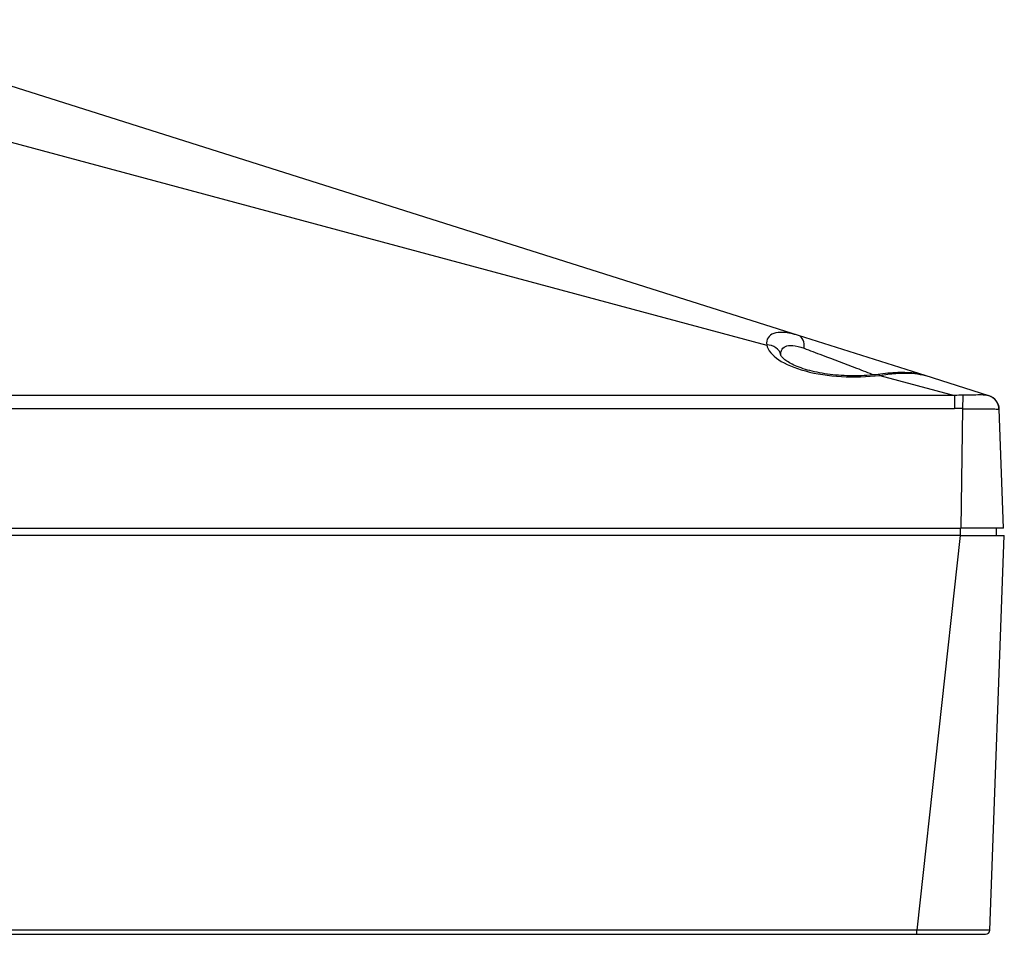
# Model space of a CAD drawing. Units: millimetres. Extents: x 45 to 1653, y 42 to 1154.
# Drawn here: x 652 to 719, y 975 to 1038 of the extents above; entities that cross this region are included whole.
import ezdxf

# ---------------------------------------------------------------- set-up
doc = ezdxf.new("R2010")
doc.units = ezdxf.units.MM
doc.header["$LTSCALE"] = 4
doc.layers.add('Visible Tangent Edges(TDC)', color=179, linetype='Continuous', lineweight=25)
doc.layers.add('表示ｴｯｼﾞ(TDC)', color=7, linetype='Continuous', lineweight=25)

msp = doc.modelspace()

# ---------------------------------------------------------------- linework, layer by layer
at = {"layer": 'Visible Tangent Edges(TDC)'}
for p, q in [((620.212, 1037.511), (702.617, 1015.408)), ((710.331, 1013.339), (715.432, 1011.971)), ((715.432, 1011.971), (323.204, 1011.971)), ((715.432, 1011.971), (715.432, 1011.078)), ((323.204, 1011.078), (715.432, 1011.078)), ((715.956, 1011.068), (715.847, 1002.928)), ((715.841, 1002.428), (715.841, 1002.928)), ((715.818, 1002.428), (712.85, 975.517)), ((712.85, 975.517), (325.786, 975.517)), ((712.85, 975.228), (712.85, 975.517))]:
    msp.add_line(p, q, dxfattribs=at)
for centre, major_axis, ratio, start_param, end_param in [((704.494, 1015.098), (0.302, 0.953), 0.643908, 5.003165, 6.283185), ((702.617, 1014.481), (0.973, 0.232), 0.924087, 0, 1.353628), ((708.568, 1015.638), (5.978, 0), 0.402519, 3.237409, 5.011774), ((710.331, 1012.411), (-0.123, 0.992), 0.293042, 5.882183, 6.283185), ((715.956, 1011.033), (0.04, 0.999), 0.001408, 0.330845, 1.535918), ((717.461, 1010.993), (0.302, 0.953), 0.989134, 5.049059, 6.283185), ((714.791, 1006.568), (7.712, 0.565), 0.580219, 1.376874, 1.445222)]:
    msp.add_ellipse(centre, major_axis=major_axis, ratio=ratio, start_param=start_param, end_param=end_param, dxfattribs=at)
for points, knots in [([(704.795, 1016.051), (704.423, 1016.169), (704.074, 1016.242), (703.508, 1016.281), (703.281, 1016.256), (703.102, 1016.194), (702.922, 1016.131), (702.794, 1016.031), (702.626, 1015.766), (702.596, 1015.595), (702.617, 1015.408)], [-0.5436739, -0.5436739, -0.5436739, -0.5436739, -0.4019593, -0.4019593, -0.2718369, -0.2718369, -0.2718369, -0.1417146, -0.1417146, 0, 0, 0, 0]), ([(703.589, 1014.714), (703.579, 1014.833), (703.592, 1014.942), (703.675, 1015.156), (703.761, 1015.25), (703.889, 1015.31), (704.017, 1015.371), (704.185, 1015.395), (704.612, 1015.361), (704.88, 1015.294), (705.168, 1015.185)], [0.0402802, 0.0402802, 0.0402802, 0.0402802, 0.1417146, 0.1417146, 0.2718369, 0.2718369, 0.2718369, 0.4019593, 0.4019593, 0.5436739, 0.5436739, 0.5436739, 0.5436739]), ([(705.168, 1015.185), (705.542, 1015.044), (705.965, 1014.884), (707.143, 1014.437), (707.946, 1014.132), (709.144, 1013.676), (709.548, 1013.521), (709.936, 1013.373)], [-2.294193, -2.294193, -2.294193, -2.294193, -1.992136, -1.992136, -1.508844, -1.508844, -1.258935, -1.258935, -1.258935, -1.258935]), ([(710.331, 1013.339), (710.7, 1013.395), (711.067, 1013.442), (711.886, 1013.508), (712.327, 1013.511), (712.975, 1013.436), (713.207, 1013.388), (713.415, 1013.322)], [-0.3443893, -0.3443893, -0.3443893, -0.3443893, -0.2354003, -0.2354003, -0.0905386, -0.0905386, 0, 0, 0, 0]), ([(717.763, 1011.946), (717.738, 1011.954), (717.703, 1011.962), (717.585, 1011.982), (717.489, 1011.992), (717.23, 1012.004), (717.058, 1012.003), (716.657, 1011.992), (716.425, 1011.981), (716.125, 1011.977), (716.059, 1011.977), (715.993, 1011.978)], [0, 0, 0, 0, 0.0293603, 0.0293603, 0.0763367, 0.0763367, 0.1337582, 0.1337582, 0.1981712, 0.1981712, 0.2164562, 0.2164562, 0.2164562, 0.2164562]), ([(715.956, 1011.068), (716.057, 1011.065), (716.158, 1011.062), (716.615, 1011.056), (716.959, 1011.058), (717.538, 1011.06), (717.778, 1011.059), (718.127, 1011.051), (718.251, 1011.045), (718.39, 1011.034), (718.429, 1011.029), (718.451, 1011.026)], [-0.2164562, -0.2164562, -0.2164562, -0.2164562, -0.1981712, -0.1981712, -0.1337582, -0.1337582, -0.0763367, -0.0763367, -0.0293603, -0.0293603, 0, 0, 0, 0]), ([(717.828, 975.517), (717.828, 975.514), (717.752, 975.511), (717.364, 975.505), (716.936, 975.504), (715.916, 975.503), (715.359, 975.505), (714.162, 975.509), (713.5, 975.513), (712.85, 975.517)], [-0.7302268, -0.7302268, -0.7302268, -0.7302268, -0.5900355, -0.5900355, -0.3657293, -0.3657293, -0.1832385, -0.1832385, 0, 0, 0, 0])]:
    msp.add_open_spline(points, degree=3, knots=knots, dxfattribs=at)
for points in [[(715.993, 1011.978), (715.806, 1011.98), (715.619, 1011.977), (715.432, 1011.971)], [(718.451, 1011.026), (718.467, 1011.023), (718.476, 1011.022), (718.476, 1011.023)]]:
    msp.add_open_spline(points, degree=3, dxfattribs=at)
at = {"layer": '表示ｴｯｼﾞ(TDC)'}
for p, q in [((704.795, 1016.051), (636.76, 1037.588)), ((713.415, 1013.322), (704.795, 1016.051)), ((717.763, 1011.946), (713.415, 1013.322)), ((717.778, 1011.941), (717.763, 1011.946)), ((718.758, 1002.928), (718.476, 1011.023)), ((322.788, 1002.928), (715.847, 1002.928)), ((718.758, 1002.928), (715.847, 1002.928)), ((718.276, 1002.428), (718.285, 1002.928)), ((715.818, 1002.428), (322.818, 1002.428)), ((715.818, 1002.428), (718.818, 1002.428)), ((717.828, 975.517), (718.818, 1002.428)), ((325.786, 975.228), (712.85, 975.228)), ((712.85, 975.228), (717.529, 975.228))]:
    msp.add_line(p, q, dxfattribs=at)
for centre, radius, start, end in [((717.476, 1010.988), 1, 2, 72.43438), ((717.529, 975.528), 0.3, 270, 357.89449)]:
    msp.add_arc(centre, radius, start, end, dxfattribs=at)
for points, knots in [([(703.589, 1014.713), (703.589, 1014.714), (703.589, 1014.714), (703.589, 1014.715), (703.589, 1014.716), (703.589, 1014.716)], [0, 0, 0, 0, 0.00775522, 0.00775522, 0.01517792, 0.01517792, 0.01517792, 0.01517792]), ([(710.208, 1013.404), (709.713, 1013.342), (709.193, 1013.309), (708.153, 1013.301), (707.632, 1013.326), (706.633, 1013.434), (706.155, 1013.516), (705.289, 1013.725), (704.9, 1013.854), (704.268, 1014.128), (704.022, 1014.275), (703.705, 1014.526), (703.629, 1014.629), (703.593, 1014.699), (703.59, 1014.709), (703.589, 1014.713)], [-0.299385, -0.299385, -0.299385, -0.299385, -0.018655, -0.018655, 0.260614, 0.260614, 0.541118, 0.541118, 0.823309, 0.823309, 1.100279, 1.100279, 1.362282, 1.362282, 1.47498, 1.47498, 1.47498, 1.47498]), ([(713.415, 1013.322), (713.225, 1013.382), (713.027, 1013.428), (712.62, 1013.492), (712.41, 1013.512), (711.984, 1013.531), (711.768, 1013.53), (711.33, 1013.514), (711.107, 1013.499), (710.658, 1013.457), (710.432, 1013.432), (710.208, 1013.404)], [0, 0, 0, 0, 0.0688779, 0.0688779, 0.1377557, 0.1377557, 0.2066336, 0.2066336, 0.2755115, 0.2755115, 0.3443893, 0.3443893, 0.3443893, 0.3443893])]:
    msp.add_open_spline(points, degree=3, knots=knots, dxfattribs=at)

doc.saveas('drawing.dxf')
